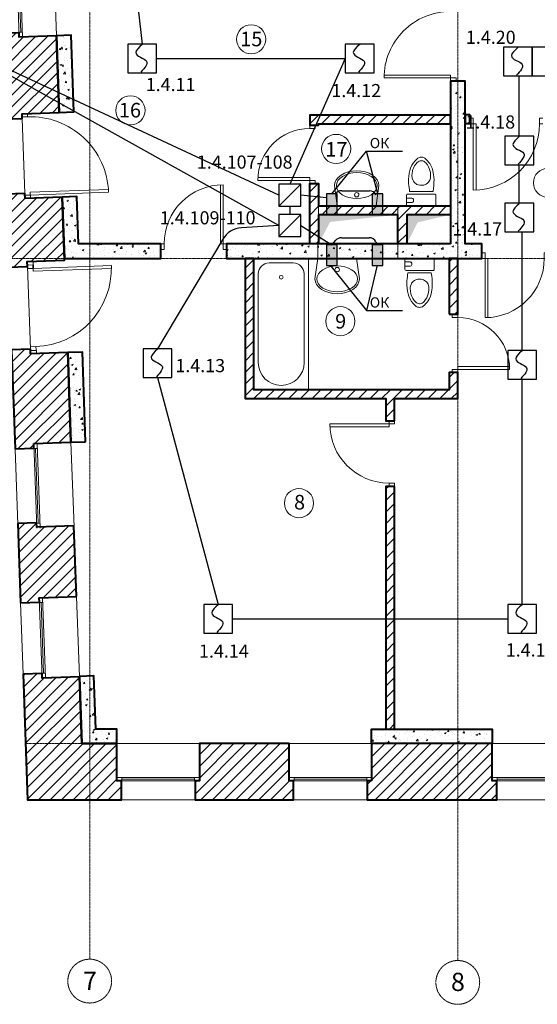
# Model space of a CAD drawing. Units: inches. Extents: x -196039 to 362495, y -184265 to -4566.
# Drawn here: x -567 to 6528, y -173396 to -159900 of the extents above; entities that cross this region are included whole.
import ezdxf

# ---------------------------------------------------------------- set-up
doc = ezdxf.new("R2010")
doc.units = ezdxf.units.IN
doc.header["$MEASUREMENT"] = 0
doc.linetypes.add('CENTER', pattern=[2, 1.25, -0.25, 0.25, -0.25])
doc.linetypes.add('Dashed', pattern=[564.444447, 282.222223, -282.222223])
for name, color, linetype, lineweight in [('doors', 7, 'Continuous', 9), ('hatch', 7, 'Continuous', 9), ('MEBEL_ I OBORUDOVANIE', 7, 'Continuous', 9), ('NOV_E OSI', 7, 'CENTER', 9), ('Santex', 7, 'Continuous', 9), ('Walls', 7, 'Continuous', 40), ('Walls new', 7, 'Continuous', 40), ('Win', 7, 'Continuous', 9), ('экспликация', 7, 'Continuous', 13)]:
    doc.layers.add(name, color=color, linetype=linetype, lineweight=lineweight)
for name, color, linetype in [('OTVERSTIA', 7, 'Continuous'), ('охранные извещатели', 1, 'Continuous'), ('примечания', 7, 'Continuous')]:
    doc.layers.add(name, color=color, linetype=linetype)
doc.styles.add('GENERATED_STYLE_21', font='TIMES.TTF')
doc.styles.get("Standard").update_dxf_attribs({"font": 'TIMES.TTF'})
doc.linetypes.add('Труба в подш', pattern='A,10,-1,[130,ltypeshp.shx,S=1,R=315,X=0,Y=0],-0.2,[130,ltypeshp.shx,S=1,R=225,X=0,Y=0],-1', length=12.2)
pattern_1 = [(45, (-1030.53, -135357.54), (-79.5495, 79.5495), [])]
pattern_2 = [(50, (-1030.53, -135357.54), (215.17805, -18.8256), [22.5, -247.5]), (355, (-1030.53, -135357.54), (-41.6254, 225.6576), [18, -198]), (100.4514, (-1012.6, -135359.1), (173.5528, 206.8319), [19.122, -210.3426]), (46.1842, (-1030.53, -135297.54), (320.1723, -49.6557), [33.75, -371.25]), (96.6356, (-1003.85, -135301.67), (280.3988, 292.2354), [28.683, -315.514]), (351.1842, (-1030.53, -135297.54), (280.3986, 292.2356), [27, -297]), (21, (-1000.53, -135312.54), (179.0721, -120.7857), [22.5, -247.5]), (326, (-1000.53, -135312.54), (72.9946, 217.545), [18, -198]), (71.4514, (-985.6, -135322.6), (252.0668, 96.7591), [19.122, -210.3426]), (37.5, (-1030.53, -135357.54), (3.64796, 99.86816), [0, -195.6, 0, -201, 0, -198.75]), (7.5, (-1030.53, -135357.54), (78.92086, 118.3235), [0, -114.6, 0, -191.1, 0, -75.75]), (327.5, (-1097.43, -135357.54), (160.14673, -6.76646), [0, -75, 0, -234, 0, -310.5]), (317.5, (-1127.43, -135357.54), (174.95585, 30.0315), [0, -97.5, 0, -155.4, 0, -220.5])]
pattern_3 = [(50, (-531.38, -135357.48), (215.178, -18.8256), [22.5, -247.5]), (355, (-531.38, -135357.48), (-41.6254, 225.6576), [18, -198]), (100.4514, (-513.44, -135359.05), (173.5528, 206.8319), [19.122, -210.3426]), (46.1842, (-531.38, -135297.48), (320.1723, -49.6557), [33.75, -371.25]), (96.6356, (-504.7, -135301.62), (280.3988, 292.2354), [28.683, -315.514]), (351.1842, (-531.38, -135297.48), (280.3986, 292.2356), [27, -297]), (21, (-501.38, -135312.48), (179.0721, -120.7857), [22.5, -247.5]), (326, (-501.38, -135312.48), (72.9946, 217.545), [18, -198]), (71.4514, (-486.45, -135322.54), (252.0668, 96.7591), [19.122, -210.3426]), (37.5, (-531.376, -135357.48), (3.64796, 99.86816), [0, -195.6, 0, -201, 0, -198.75]), (7.5, (-531.38, -135357.48), (78.92086, 118.3235), [0, -114.6, 0, -191.1, 0, -75.75]), (327.5, (-598.276, -135357.48), (160.14673, -6.76646), [0, -75, 0, -234, 0, -310.5]), (317.5, (-628.28, -135357.48), (174.95585, 30.0315), [0, -97.5, 0, -155.4, 0, -220.5])]

# ---------------------------------------------------------------- blocks, each defined once
blk = doc.blocks.new('win 1010')
for p, q in [((60, 770), (-1070, 770)), ((-1070, 304.45), (60, 304.45)), ((-1003.375, 260), (-1003.375, 304.45)), ((-1003.375, 282.225), (-6.625, 282.225)), ((-6.625, 260), (-6.625, 304.45)), ((-1070, 260), (60, 260)), ((-1010, 0), (0, 0))]:
    blk.add_line(p, q)
blk = doc.blocks.new('Bath 1800')
at = {"layer": 'MEBEL_ I OBORUDOVANIE', "color": 0, "linetype": 'Continuous'}
for p, q in [((750, 0), (0, 0)), ((0, 0), (0, -1800)), ((750, 0), (750, -1800)), ((540, -60), (210, -60)), ((60, -1425), (60, -210)), ((690, -1425), (690, -210)), ((0, -1800), (750, -1800))]:
    blk.add_line(p, q, dxfattribs=at)
for centre, radius, start, end in [((210, -210), 150, 90, 180), ((540, -210), 150, 0, 90), ((375, -256), 25, 90, 270), ((375, -256), 25, 270, 90), ((375, -1425), 315, 180, 0)]:
    blk.add_arc(centre, radius, start, end, dxfattribs=at)
blk = doc.blocks.new('win 1040')
for p, q in [((0, 0), (0, -1040)), ((260, -1100), (260, 60)), ((304.45, -1100), (304.45, 60)), ((770, -1100), (770, 60)), ((260, -6.625), (304.45, -6.625)), ((282.225, -1033.375), (282.225, -6.625)), ((260, -1033.375), (304.45, -1033.375))]:
    blk.add_line(p, q)
blk = doc.blocks.new('door 900')
at = {"linetype": 'Continuous'}
for p, q in [((44, 76), (44, 887)), ((84, 76), (84, 886)), ((0, 76), (84, 76)), ((44, 0), (0, 0)), ((44, 76), (44, 0)), ((900, 76), (856, 76)), ((856, 76), (856, 0)), ((856, 0), (900, 0))]:
    blk.add_line(p, q, dxfattribs=at)
blk.add_arc((44, 76), 811, 0, 90, dxfattribs=at)
blk = doc.blocks.new('door 800')
for p, q in [((-76, 756), (-76, 800)), ((0, 756), (-76, 756)), ((0, 800), (0, 756)), ((0, 44), (-76, 44)), ((-76, 44), (-76, 0)), ((0, 84), (710, 84)), ((0, 84), (0, 44)), ((0, 0), (0, 44)), ((0, 44), (711, 44))]:
    blk.add_line(p, q)
blk.add_arc((0, 44), 711, 0, 90)
blk = doc.blocks.new('door 1000')
for p, q in [((44.45, 76.2), (0, 76.2)), ((0, 0), (84.45, 0)), ((44.45, 0), (44.45, 76.2)), ((44.45, 0), (44.45, -911.1)), ((84.45, 0), (84.45, -911.1)), ((955.55, 0), (955.55, 76.2)), ((955.55, 76.2), (1000, 76.2)), ((1000, 0), (955.55, 0))]:
    blk.add_line(p, q)
blk.add_arc((44.45, 0), 911.1, 270, 0)
blk = doc.blocks.new('door 1200')
for p, q in [((44, -3), (111, 1106)), ((84, -5), (151, 1103)), ((0, 0), (84, -5)), ((40, -79), (-5, -76)), ((44, -3), (40, -79)), ((1153, -70), (1149, -146)), ((1198, -72), (1153, -70)), ((1149, -146), (1193, -148))]:
    blk.add_line(p, q)
blk.add_arc((44, -3), 1111, 356.5464, 86.5464)
blk = doc.blocks.new('W7')
for points in [[(164, 11), (164, -177), (164, -191), (157, -200), (147, -201), (138, -201), (0, -201), (0, 201), (126, 201), (141, 201), (160, 197), (164, 184), (164, 166)], [(198, 6), (198, -161), (243, -167), (277, -171), (291, -172), (312, -174), (324, -174), (358, -175), (397, -173), (433, -168), (483, -158), (518, -148), (556, -131), (582, -116), (598, -104), (619, -87), (638, -69), (654, -49), (661, -39), (667, -23), (669, -11), (670, -1), (669, 14), (666, 26), (657, 46), (639, 67), (616, 89), (588, 112), (559, 130), (516, 148), (486, 158), (449, 166), (406, 172), (366, 174), (330, 175), (306, 174), (279, 171), (249, 167), (224, 164), (198, 161)], [(353, -116), (368, -121), (382, -125), (410, -128), (437, -127), (460, -124), (485, -118), (512, -110), (537, -99), (564, -83), (589, -62), (601, -50), (612, -35), (617, -22), (620, -9), (620, 3), (619, 17), (614, 30), (607, 43), (595, 57), (574, 75), (550, 91), (531, 102), (519, 107), (500, 114), (484, 119), (474, 121), (456, 124), (440, 126), (422, 128), (408, 128), (394, 127), (379, 125), (356, 117), (339, 109), (325, 98), (312, 85), (302, 71), (295, 59), (290, 44), (284, 22), (283, 9), (283, -9), (285, -23), (287, -37), (294, -55), (300, -68), (311, -83), (325, -98), (339, -108)]]:
    blk.add_lwpolyline(points, close=True)
blk.add_lwpolyline([(106, 201), (106, 129), (101, 115), (93, 109), (83, 107), (74, 107), (62, 108), (52, 116), (48, 124), (47, 130), (47, 130), (47, 201)])
blk = doc.blocks.new('W1')
at = {"color": 0, "lineweight": 0}
for p, q in [((-357, 282), (-392, 253)), ((-319, 299), (-357, 282)), ((-348, 258), (-314, 274)), ((-279, 305), (-319, 299)), ((-314, 274), (-279, 279)), ((0, 266), (-279, 305)), ((-279, 279), (-245, 274)), ((-245, 274), (-211, 258)), ((-448, 169), (-467, 116)), ((-423, 215), (-448, 169)), ((-444, 107), (-427, 155)), ((-427, 155), (-405, 197)), ((-392, 253), (-423, 215)), ((-405, 197), (-378, 232)), ((-378, 232), (-348, 258)), ((-211, 258), (-181, 232)), ((-181, 232), (-154, 198)), ((-154, 198), (-131, 155)), ((-131, 155), (-115, 107)), ((-1, 266), (-1, 266)), ((0, -266), (0, 266)), ((-479, 59), (-483, 0)), ((-467, 116), (-479, 59)), ((-457, 0), (-454, 54)), ((-454, 54), (-444, 107)), ((-115, 107), (-105, 54)), ((-105, 54), (-101, 0)), ((-483, 0), (-479, -60)), ((-479, -60), (-467, -117)), ((-467, -117), (-448, -170)), ((-454, -55), (-457, 0)), ((-443, -107), (-454, -55)), ((-427, -156), (-443, -107)), ((-115, -107), (-131, -155)), ((-105, -55), (-115, -107)), ((-101, 0), (-105, -55)), ((-448, -170), (-423, -216)), ((-405, -198), (-427, -156)), ((-423, -216), (-392, -254)), ((-378, -233), (-405, -198)), ((-392, -254), (-357, -282)), ((-347, -259), (-378, -233)), ((-314, -274), (-347, -259)), ((-279, -305), (0, -266)), ((-211, -258), (-244, -274)), ((-180, -233), (-211, -258)), ((-153, -198), (-180, -233)), ((-131, -155), (-153, -198)), ((0, -266), (0, -266)), ((-357, -282), (-319, -299)), ((-319, -299), (-279, -305)), ((-279, -279), (-314, -274)), ((-244, -274), (-279, -279))]:
    blk.add_line(p, q, dxfattribs=at)
for start, end in [(90.0466, 270.0466), (270.0466, 90.0466)]:
    blk.add_arc((-153, 0), 30, start, end, dxfattribs=at)

msp = doc.modelspace()

# ---------------------------------------------------------------- hatches: boundary and pattern name
at = {"layer": 'hatch'}
h = msp.add_hatch(dxfattribs=at)
h.set_pattern_fill('ANSI31', color=256, scale=900, style=0)
h.set_pattern_definition(pattern_1)
h.paths.add_polyline_path([(-25.7, -161171.9), (-63.1, -160121.4), (-572.8, -160139.6), (-575, -160079.6), (-834.8, -160088.9), (-792.8, -161264.3), (-533, -161255.1), (-535.3, -161190.1)])
h = msp.add_hatch(dxfattribs=at)
h.set_pattern_fill('AR-CONC', color=256, scale=30, style=0)
h.set_pattern_definition(pattern_2)
edge = h.paths.add_edge_path()
edge.add_line((-63.1, -160121.4), (-25.7, -161171.9))
edge.add_line((-25.7, -161171.9), (174.2, -161164.8))
edge.add_line((174.2, -161164.8), (136.7, -160114.2))
edge.add_line((136.7, -160114.2), (-63.1, -160121.4))
h = msp.add_hatch(dxfattribs=at)
h.set_pattern_fill('AR-CONC', color=256, scale=30, style=0)
h.set_pattern_definition(pattern_3)
edge = h.paths.add_edge_path()
edge.add_line((5337.8, -162973.6), (2267.8, -162973.6))
edge.add_line((2267.8, -162973.6), (2267.8, -163173.6))
edge.add_line((2267.8, -163173.6), (5767.8, -163173.6))
edge.add_line((5767.8, -163173.6), (5767.8, -162973.6))
edge.add_line((5767.8, -162973.6), (5537.8, -162973.6))
edge.add_line((5537.8, -162973.6), (5537.8, -160743.6))
edge.add_line((5537.8, -160743.6), (5337.8, -160743.6))
edge.add_line((5337.8, -160743.6), (5337.8, -162973.7))
h = msp.add_hatch(dxfattribs=at)
h.set_pattern_fill('ANSI31', color=256, scale=900, style=0)
h.set_pattern_definition([(45, (-531.32, -135357.54), (-79.5495, 79.5495), [])])
h.paths.add_polyline_path([(5337.8, -161326.7), (5337.8, -161206.7), (3407.8, -161206.7), (3407.8, -161346.3), (3527.8, -161346.3), (3527.8, -161326.7)])
h = msp.add_hatch(dxfattribs=at)
h.set_pattern_fill('ANSI31', color=256, scale=900, style=0)
h.set_pattern_definition([(45, (-1243.74, -135050.27), (-79.5495, 79.5495), [])])
edge = h.paths.add_edge_path()
edge.add_line((5537.8, -161203.7), (5537.8, -161323.7))
edge.add_line((5537.8, -161323.7), (5603.1, -161323.7))
edge.add_line((5603.1, -161323.7), (5603.2, -161203.7))
edge.add_line((5603.2, -161203.7), (5537.8, -161203.7))
h = msp.add_hatch(dxfattribs=at)
h.set_pattern_fill('ANSI31', color=256, scale=900, style=0)
h.set_pattern_definition(pattern_1)
edge = h.paths.add_edge_path()
edge.add_line((4737.8, -162973.6), (4617.8, -162973.6))
edge.add_line((4617.8, -162973.6), (4617.8, -162573.6))
edge.add_line((4617.8, -162573.6), (3527.8, -162573.6))
edge.add_line((3527.8, -162573.6), (3527.8, -162973.6))
edge.add_line((3527.8, -162973.6), (3407.8, -162973.7))
edge.add_line((3407.8, -162973.7), (3407.8, -162146.3))
edge.add_line((3407.8, -162146.3), (3527.8, -162146.3))
edge.add_line((3527.8, -162146.3), (3527.8, -162453.6))
edge.add_line((3527.8, -162453.6), (5337.8, -162453.6))
edge.add_line((5337.8, -162453.6), (5337.8, -162573.6))
edge.add_line((5337.8, -162573.6), (4737.8, -162573.6))
edge.add_line((4737.8, -162573.6), (4737.8, -162973.7))
h = msp.add_hatch(dxfattribs=at)
h.set_pattern_fill('ANSI31', color=256, scale=900, style=0)
h.set_pattern_definition(pattern_1)
edge = h.paths.add_edge_path()
edge.add_line((-756.2, -162289.9), (-720.4, -163291.1))
edge.add_line((-720.4, -163291.1), (-460.6, -163281.8))
edge.add_line((-460.6, -163281.8), (-462.9, -163216.9))
edge.add_line((-462.9, -163216.9), (46.7, -163198.7))
edge.add_line((46.7, -163198.7), (15.8, -162331.2))
edge.add_line((15.8, -162331.2), (-493.9, -162349.4))
edge.add_line((-493.9, -162349.4), (-496.2, -162284.4))
edge.add_line((-496.2, -162284.4), (-756.1, -162293.7))
h = msp.add_hatch(dxfattribs=at)
h.set_pattern_fill('AR-CONC', color=256, scale=30, style=0)
h.set_pattern_definition(pattern_3)
edge = h.paths.add_edge_path()
edge.add_line((45.8, -163173.6), (1367.8, -163173.6))
edge.add_line((1367.8, -163173.6), (1367.8, -162973.6))
edge.add_line((1367.8, -162973.6), (238.8, -162973.6))
edge.add_line((238.8, -162973.6), (215.6, -162324))
edge.add_line((215.6, -162324), (15.8, -162331.2))
edge.add_line((15.8, -162331.2), (45.9, -163173.6))
edge.add_line((45.9, -163173.6), (1367.8, -163173.6))
h = msp.add_hatch(dxfattribs=at)
h.set_pattern_fill('ANSI31', color=256, scale=900, style=0)
h.set_pattern_definition(pattern_1)
h.paths.add_polyline_path([(4571, -165396.6), (4571, -165093.7), (5437.8, -165093.7), (5437.8, -164737.3), (5317.8, -164737.3), (5317.8, -164973.7), (2642.3, -164973.7), (2642.3, -163173.6), (2522.3, -163173.6), (2522.3, -164973.7), (2522.3, -165093.7), (4451, -165093.7), (4451, -165396.6)])
h = msp.add_hatch(dxfattribs=at)
h.set_pattern_fill('ANSI31', color=256, scale=900, style=0)
h.set_pattern_definition([(45, (-1026.52, -135357.54), (-79.5495, 79.5495), [])])
h.paths.add_polyline_path([(5317.8, -163937.3), (5437.8, -163937.3), (5437.8, -163173.6), (5317.8, -163173.6)])
h = msp.add_hatch(dxfattribs=at)
h.set_pattern_fill('ANSI31', color=256, scale=900, style=0)
h.set_pattern_definition(pattern_1)
h.paths.add_polyline_path([(-373.9, -165711.5), (135.8, -165693.3), (92, -164464), (-417.7, -164482.3), (-420, -164417.3), (-679.9, -164426.6), (-631.5, -165780.7), (-371.7, -165771.4)])
h = msp.add_hatch(dxfattribs=at)
h.set_pattern_fill('AR-CONC', color=256, scale=30, style=0)
h.set_pattern_definition(pattern_2)
edge = h.paths.add_edge_path()
edge.add_line((335.7, -165686.1), (291.8, -164456.9))
edge.add_line((291.8, -164456.9), (92, -164464))
edge.add_line((92, -164464), (135.8, -165693.3))
edge.add_line((135.8, -165693.3), (335.7, -165686.1))
h = msp.add_hatch(dxfattribs=at)
h.set_pattern_fill('ANSI31', color=256, scale=900, style=0)
h.set_pattern_definition([(45, (-531.38, -135357.48), (-79.5495, 79.5495), [])])
h.paths.add_polyline_path([(4571, -166296.6), (4451, -166296.6), (4451, -169623.6), (4571, -169623.6)])
h = msp.add_hatch(dxfattribs=at)
h.set_pattern_fill('ANSI31', color=256, scale=900, style=0)
h.set_pattern_definition(pattern_1)
edge = h.paths.add_edge_path()
edge.add_line((211.3, -167804.3), (176.8, -166838.4))
edge.add_line((176.8, -166838.4), (-332.9, -166856.7))
edge.add_line((-332.9, -166856.7), (-335, -166796.7))
edge.add_line((-335, -166796.7), (-594.9, -166806))
edge.add_line((-594.9, -166806), (-556.1, -167891.8))
edge.add_line((-556.1, -167891.8), (-296.3, -167882.5))
edge.add_line((-296.3, -167882.5), (-298.4, -167822.5))
edge.add_line((-298.4, -167822.5), (211.2, -167804.3))
h = msp.add_hatch(dxfattribs=at)
h.set_pattern_fill('ANSI31', color=256, scale=900, style=0)
h.set_pattern_definition(pattern_1)
h.paths.add_polyline_path([(250.6, -168905.8), (-259.1, -168924), (-261.2, -168864), (-521, -168873.3), (-459.6, -170593.6), (826.4, -170593.6), (826.4, -170333.6), (766.4, -170333.6), (766.4, -169823.6), (283.4, -169823.6)])
h = msp.add_hatch(dxfattribs=at)
h.set_pattern_fill('AR-CONC', color=256, scale=30, style=0)
h.set_pattern_definition(pattern_2)
edge = h.paths.add_edge_path()
edge.add_line((250.6, -168905.8), (283.4, -169823.6))
edge.add_line((283.4, -169823.6), (766.4, -169823.6))
edge.add_line((766.4, -169823.6), (766.4, -169623.6))
edge.add_line((766.4, -169623.6), (476.4, -169623.6))
edge.add_line((476.4, -169623.6), (450.3, -168894.1))
edge.add_line((450.3, -168894.1), (250.5, -168901.2))
h = msp.add_hatch(dxfattribs=at)
h.set_pattern_fill('AR-CONC', color=256, scale=30, style=0)
h.set_pattern_definition(pattern_2)
h.paths.add_polyline_path([(5911.4, -169823.6), (4256.4, -169823.6), (4256.4, -169623.6), (5911.4, -169623.6)])
h = msp.add_hatch(dxfattribs=at)
h.set_pattern_fill('ANSI31', color=256, scale=900, style=0)
h.set_pattern_definition(pattern_1)
h.paths.add_polyline_path([(1836.2, -170333.6), (1836.2, -170593.6), (3186.6, -170593.6), (3186.6, -170333.6), (3126.6, -170333.6), (3126.6, -169823.6), (1896.2, -169823.6), (1896.2, -170333.6)])
h = msp.add_hatch(dxfattribs=at)
h.set_pattern_fill('ANSI31', color=256, scale=900, style=0)
h.set_pattern_definition(pattern_1)
h.paths.add_polyline_path([(4256.4, -170333.6), (4196.4, -170333.6), (4196.4, -170593.6), (5971.4, -170593.6), (5971.4, -170333.6), (5911.4, -170333.6), (5911.4, -169823.6), (4256.4, -169823.6)])
at = {"layer": 'OTVERSTIA', "true_color": 0x000000}
for points in [[(3527.1, -162974.2), (3527.1, -162573.6), (4619, -162573.6), (3688.3, -162672.3)], [(4739, -162974.2), (4739, -162573.6), (5339, -162573.6), (4888.8, -162677.5)]]:
    msp.add_hatch(color=18, dxfattribs=at).paths.add_polyline_path(points, flags=0)
at = {"layer": 'охранные извещатели'}
h = msp.add_hatch(color=256, dxfattribs=at)
h.paths.add_polyline_path([(4264.1, -163271.5), (4409.1, -163271.5), (4409.1, -162984.7), (4264.1, -162984.7)])
h.paths.add_polyline_path([(3640.3, -163271.5), (3785.3, -163271.5), (3785.3, -162984.7), (3640.3, -162984.7)])
h.paths.add_polyline_path([(3640.3, -162573.6), (3785.3, -162573.6), (3785.3, -162286.8), (3640.3, -162286.8)])
h.paths.add_polyline_path([(4264.1, -162573.6), (4409.1, -162573.6), (4409.1, -162286.8), (4264.1, -162286.8)])

# ---------------------------------------------------------------- linework, layer by layer
at = {"layer": 'NOV_E OSI', "linetype": 'CENTER', "ltscale": 10}
for p, q in [((392.5, -172778.3), (392.4, -149488.9)), ((5437.8, -172796.2), (5437.7, -149506.8)), ((-724.6, -163173.6), (7707.8, -163173.6)), ((-487.1, -169823.6), (20405.5, -169823.6))]:
    msp.add_line(p, q, dxfattribs=at)
at = {"layer": 'NOV_E OSI'}
for centre, start, end in [((392.5, -173078.3), 0, 180), ((5437.8, -173096.2), 0, 180), ((392.5, -173078.3), 180, 0), ((5437.8, -173096.2), 180, 0)]:
    msp.add_arc(centre, 300, start, end, dxfattribs=at)
at = {"layer": 'Walls'}
for points in [[(-25.7, -161171.9), (-63.1, -160121.4), (-572.8, -160139.6), (-575, -160079.6), (-834.8, -160088.9), (-792.8, -161264.3), (-533, -161255.1), (-535.3, -161190.1), (-25.7, -161171.9)], [(-756.2, -162289.9), (-720.4, -163291.1), (-460.6, -163281.8), (-462.9, -163216.9), (46.7, -163198.7), (15.8, -162331.2), (-493.9, -162349.4), (-496.2, -162284.4), (-756.1, -162293.7)], [(211.3, -167804.3), (176.8, -166838.4), (-332.9, -166856.7), (-335, -166796.7), (-594.9, -166806), (-556.1, -167891.8), (-296.3, -167882.5), (-298.4, -167822.5), (211.2, -167804.3)]]:
    msp.add_lwpolyline(points, dxfattribs=at)
for points in [[(-373.9, -165711.5), (135.8, -165693.3), (92, -164464), (-417.7, -164482.3), (-420, -164417.3), (-679.9, -164426.6), (-631.5, -165780.7), (-371.7, -165771.4)], [(250.6, -168905.8), (-259.1, -168924), (-261.2, -168864), (-521, -168873.3), (-459.6, -170593.6), (826.4, -170593.6), (826.4, -170333.6), (766.4, -170333.6), (766.4, -169823.6), (283.4, -169823.6), (250.6, -168905.8)], [(1836.2, -170333.6), (1836.2, -170593.6), (3186.6, -170593.6), (3186.6, -170333.6), (3126.6, -170333.6), (3126.6, -169823.6), (1896.2, -169823.6), (1896.2, -170333.6)], [(4256.4, -170333.6), (4196.4, -170333.6), (4196.4, -170593.6), (5971.4, -170593.6), (5971.4, -170333.6), (5911.4, -170333.6), (5911.4, -169823.6), (4256.4, -169823.6)]]:
    msp.add_lwpolyline(points, close=True, dxfattribs=at)
at = {"layer": 'Walls new', "linetype": 'Dashed', "lineweight": 9}
for p, q in [((3527.8, -162453.6), (3527.8, -162573.6)), ((4617.8, -162453.6), (4617.8, -162573.6)), ((3517.8, -162973.6), (3517.8, -163173.6)), ((4617.8, -162973.6), (4617.8, -163173.6))]:
    msp.add_line(p, q, dxfattribs=at)
at = {"layer": 'Walls new'}
for points in [[(-63.1, -160121.4), (-25.7, -161171.9), (174.2, -161164.8), (136.7, -160114.2), (-63.1, -160121.4)], [(5337.8, -162973.6), (2267.8, -162973.6), (2267.8, -163173.6), (5767.8, -163173.6), (5767.8, -162973.6), (5537.8, -162973.6), (5537.8, -160743.6), (5337.8, -160743.6), (5337.8, -162973.7)], [(5537.8, -161203.7), (5537.8, -161323.7), (5603.1, -161323.7), (5603.2, -161203.7), (5537.8, -161203.7)], [(4737.8, -162973.6), (4617.8, -162973.6), (4617.8, -162573.6), (3527.8, -162573.6), (3527.8, -162973.6), (3407.8, -162973.7), (3407.8, -162146.3), (3527.8, -162146.3), (3527.8, -162453.6), (5337.8, -162453.6), (5337.8, -162573.6), (4737.8, -162573.6), (4737.8, -162973.7)], [(45.8, -163173.6), (1367.8, -163173.6), (1367.8, -162973.6), (238.8, -162973.6), (215.6, -162324), (15.8, -162331.2), (45.9, -163173.6), (1367.8, -163173.6)], [(335.7, -165686.1), (291.8, -164456.9), (92, -164464), (135.8, -165693.3), (335.7, -165686.1)], [(4571, -166296.6), (4451, -166296.6), (4451, -169623.6), (4571, -169623.6), (4571, -166296.6)], [(250.6, -168905.8), (283.4, -169823.6), (766.4, -169823.6), (766.4, -169623.6), (476.4, -169623.6), (450.3, -168894.1), (250.5, -168901.2)]]:
    msp.add_lwpolyline(points, dxfattribs=at)
for points in [[(5337.8, -161326.7), (5337.8, -161206.7), (3407.8, -161206.7), (3407.8, -161346.3), (3527.8, -161346.3), (3527.8, -161326.7)], [(4571, -165396.6), (4571, -165093.7), (5437.8, -165093.7), (5437.8, -164737.3), (5317.8, -164737.3), (5317.8, -164973.7), (2642.3, -164973.7), (2642.3, -163173.6), (2522.3, -163173.6), (2522.3, -164973.7), (2522.3, -164973.7), (2522.3, -165093.7), (4451, -165093.7), (4451, -165396.6)], [(5317.8, -163937.3), (5437.8, -163937.3), (5437.8, -163173.6), (5317.8, -163173.6)], [(5911.4, -169823.6), (4256.4, -169823.6), (4256.4, -169623.6), (5911.4, -169623.6)]]:
    msp.add_lwpolyline(points, close=True, dxfattribs=at)
at = {"layer": 'Win'}
for p, q in [((-533, -161255.1), (-496.2, -162284.4)), ((-461, -163263.7), (-462.7, -163216.9)), ((-380.7, -163260.9), (-461, -163263.7)), ((-460.6, -163281.8), (-420, -164417.3)), ((-382.3, -163214), (-379.2, -163303.1)), ((-338.8, -164432.5), (-419.2, -164435.4)), ((-419.2, -164435.4), (-417.5, -164482.2)), ((-337.1, -164479.4), (-338.8, -164432.5)), ((-259, -168924), (-298.4, -167822.5)), ((-296.1, -167889.1), (-251.6, -167887.5)), ((-239.2, -168856.6), (-273.8, -167888.3)), ((-214.6, -168922.4), (-254, -167820.9)), ((250.6, -168905.8), (211.2, -167804.3)), ((-556.1, -167891.8), (-521, -168873.3)), ((-261.4, -168857.4), (-217, -168855.8))]:
    msp.add_line(p, q, dxfattribs=at)
at = {"layer": 'охранные извещатели', "linetype": 'Труба в подш', "ltscale": 100}
for p, q in [((675.4, -156451.4), (1110.6, -160234.4)), ((1307.4, -160431.3), (3896.2, -160431.3)), ((3896.2, -160431.3), (3136.1, -162155.1)), ((6281.4, -161496.6), (6281.4, -160670.4)), ((3640.3, -162343.5), (3286.1, -162305.1)), ((3136.1, -162455.1), (3136.1, -162571.6)), ((2986.1, -162721.6), (2471.1, -162753.4)), ((3286.1, -162721.6), (3712.8, -162984.7)), ((6319.2, -164433.8), (6319.2, -162809.4)), ((2215.8, -162909.2), (1322.6, -164411)), ((1322.6, -164804.7), (2152.6, -167914.7)), ((6319.2, -167914.7), (6319.2, -164827.5)), ((2349.5, -168111.5), (6122.4, -168111.5))]:
    msp.add_line(p, q, dxfattribs=at)
at = {"layer": 'охранные извещатели', "linetype": 'ByBlock', "ltscale": 150}
for p, q in [((1307.4, -160234.4), (913.7, -160234.4)), ((913.7, -160234.4), (913.7, -160628.1)), ((1307.4, -160628.1), (1307.4, -160234.4)), ((4289.9, -160234.4), (3896.2, -160234.4)), ((3896.2, -160234.4), (3896.2, -160628.1)), ((4289.9, -160628.1), (4289.9, -160234.4)), ((6457.3, -160276.7), (6063.6, -160276.7)), ((6063.6, -160276.7), (6063.6, -160670.4)), ((6851, -160276.7), (6457.3, -160276.7)), ((6457.3, -160276.7), (6457.3, -160670.4)), ((6457.3, -160670.4), (6457.3, -160276.7)), ((913.7, -160628.1), (1307.4, -160628.1)), ((3896.2, -160628.1), (4289.9, -160628.1)), ((6063.6, -160670.4), (6457.3, -160670.4)), ((6457.3, -160670.4), (6851, -160670.4)), ((6478.2, -161496.6), (6084.5, -161496.6)), ((6084.5, -161496.6), (6084.5, -161890.3)), ((6478.2, -161890.3), (6478.2, -161496.6)), ((6084.5, -161890.3), (6478.2, -161890.3)), ((6478.2, -162415.7), (6084.5, -162415.7)), ((6084.5, -162415.7), (6084.5, -162809.4)), ((6478.2, -162809.4), (6478.2, -162415.7)), ((6084.5, -162809.4), (6478.2, -162809.4)), ((1519.4, -164411), (1125.7, -164411)), ((1125.7, -164411), (1125.7, -164804.7)), ((1519.4, -164804.7), (1519.4, -164411)), ((6516.1, -164433.8), (6122.4, -164433.8)), ((6122.4, -164433.8), (6122.4, -164827.5)), ((6516.1, -164827.5), (6516.1, -164433.8)), ((1125.7, -164804.7), (1519.4, -164804.7)), ((6122.4, -164827.5), (6516.1, -164827.5)), ((2349.5, -167914.7), (1955.8, -167914.7)), ((1955.8, -167914.7), (1955.8, -168308.4)), ((2349.5, -168308.4), (2349.5, -167914.7)), ((6516.1, -167914.7), (6122.4, -167914.7)), ((6122.4, -167914.7), (6122.4, -168308.4)), ((6516.1, -168308.4), (6516.1, -167914.7)), ((1955.8, -168308.4), (2349.5, -168308.4)), ((6122.4, -168308.4), (6516.1, -168308.4))]:
    msp.add_line(p, q, dxfattribs=at)
at = {"layer": 'охранные извещатели', "linetype": 'Труба в подш'}
for p, q in [((6281.4, -162415.7), (6281.4, -161890.3)), ((3846.9, -162244.7), (4226.2, -162244.7)), ((3843.9, -162888.2), (4223.2, -162888.2)), ((3712.8, -162984.7), (3765.5, -162924)), ((4315.1, -162943.8), (4336.6, -162984.7))]:
    msp.add_line(p, q, dxfattribs=at)
at = {"layer": 'охранные извещатели'}
for p, q in [((3286.1, -162155.1), (2986.1, -162455.1)), ((3286.1, -162571.6), (2986.1, -162871.6))]:
    msp.add_line(p, q, dxfattribs=at)
for points in [[(2986.1, -162455.1), (3286.1, -162455.1), (3286.1, -162155.1), (2986.1, -162155.1)], [(2986.1, -162871.6), (3286.1, -162871.6), (3286.1, -162571.6), (2986.1, -162571.6)]]:
    msp.add_lwpolyline(points, close=True, dxfattribs=at)
at = {"layer": 'охранные извещатели', "linetype": 'Continuous'}
for points in [[(3640.3, -162573.6), (3785.3, -162573.6), (3785.3, -162286.8), (3640.3, -162286.8)], [(4264.1, -162573.6), (4409.1, -162573.6), (4409.1, -162286.8), (4264.1, -162286.8)], [(3640.3, -163271.5), (3785.3, -163271.5), (3785.3, -162984.7), (3640.3, -162984.7)], [(4264.1, -163271.5), (4409.1, -163271.5), (4409.1, -162984.7), (4264.1, -162984.7)]]:
    msp.add_lwpolyline(points, close=True, dxfattribs=at)
at = {"layer": 'охранные извещатели', "linetype": 'Труба в подш'}
for centre, radius, start, end in [((3846.9, -162348.7), 104, 90.01764, 143.46181), ((4226.2, -162348.6), 103.8, 27.71048, 90), ((3843.9, -162992.1), 103.8, 90, 139.04047), ((4223.2, -162992.1), 103.8, 27.71048, 90)]:
    msp.add_arc(centre, radius, start, end, dxfattribs=at)
at = {"layer": 'охранные извещатели', "linetype": 'Труба в подш', "ltscale": 100}
msp.add_arc((2490.8, -163072.7), 320, 93.52663, 149.25895, dxfattribs=at)
at = {"layer": 'охранные извещатели'}
for points in [[(1110.6, -160241.4), (1063.9, -160276.8), (953.6, -160394.6), (1252.3, -160445.8), (1144.7, -160563.7), (1094.5, -160618.8)], [(4093, -160241.4), (4046.3, -160276.8), (3936.1, -160394.6), (4234.7, -160445.8), (4127.2, -160563.7), (4077, -160618.8)], [(6260.4, -160283.7), (6213.7, -160319.1), (6103.5, -160436.9), (6402.2, -160488.1), (6294.6, -160606), (6244.4, -160661.1)], [(6281.4, -161503.5), (6234.6, -161538.9), (6124.4, -161656.8), (6423.1, -161708), (6315.5, -161825.9), (6265.3, -161880.9)], [(6281.4, -162422.6), (6234.6, -162458), (6124.4, -162575.9), (6423.1, -162627), (6315.5, -162745), (6265.3, -162800)], [(1322.6, -164418), (1275.8, -164453.4), (1165.6, -164571.2), (1464.3, -164622.4), (1356.7, -164740.3), (1306.5, -164795.4)], [(6319.2, -164440.7), (6272.5, -164476.1), (6162.2, -164594), (6460.9, -164645.2), (6353.4, -164763.1), (6303.2, -164818.1)], [(2152.6, -167921.6), (2105.9, -167957), (1995.7, -168074.9), (2294.3, -168126), (2186.8, -168244), (2136.6, -168299)], [(6319.2, -167921.6), (6272.5, -167957), (6162.2, -168074.9), (6460.9, -168126), (6353.4, -168244), (6303.2, -168299)]]:
    msp.add_open_spline(points, degree=3, knots=[2.9075447, 2.9075447, 2.9075447, 2.9075447, 4.7227769, 7.9525995, 10.7780146, 10.7780146, 10.7780146, 10.7780146], dxfattribs=at)
at = {"layer": 'примечания', "ltscale": 50}
for p in [(2986.1, -162305.1), (2986.1, -162721.6)]:
    msp.add_line(p, (-1536.2, -160202.3), dxfattribs=at)
at = {"layer": 'примечания', "color": 7}
for p, q in [((3712.8, -162286.8), (4187.9, -161703.9)), ((4187.9, -161703.9), (4680.5, -161703.9)), ((4341.5, -162286.8), (4187.9, -161703.9)), ((3704, -163283.5), (4187.9, -163887.9)), ((4327.8, -163283.5), (4187.9, -163887.9)), ((4187.9, -163887.9), (4680.5, -163887.9))]:
    msp.add_line(p, q, dxfattribs=at)
at = {"layer": 'экспликация'}
for centre in [(2605.7, -160169.3), (950.4, -161143.2), (3770.2, -161671.8), (6675.8, -162136.1), (3828.2, -164033.3), (3260.9, -166527)]:
    msp.add_circle(centre, 200, dxfattribs=at)

# ---------------------------------------------------------------- block references
at = {"layer": 'doors', "xscale": -1}
for name, p, rotation in [('door 1000', (5337.8, -160743.6), 270), ('door 900', (5767.8, -163097.4), 180), ('door 900', (4571, -165396.6), 90)]:
    msp.add_blockref(name, p, dxfattribs=dict(at, rotation=rotation))
at = {"layer": 'doors', "yscale": 0.9666666658595204, "zscale": 0.9666666658603753}
for p, xscale, rotation in [((-420.3, -162346.7), -0.9666666658589085, 268.5922544017857), ((-385.3, -163266.1), 0.9666666658690505, 275.4995318744105)]:
    msp.add_blockref('door 1200', p, dxfattribs=dict(at, xscale=xscale, rotation=rotation))
at = {"layer": 'doors'}
for name, p in [('door 1000', (5603.1, -161325.6)), ('door 800', (5437.8, -164737.3))]:
    msp.add_blockref(name, p, dxfattribs=at)
at = {"layer": 'doors', "xscale": -1}
for name, p in [('door 800', (3407.8, -162146.3)), ('door 900', (2267.8, -163049.8))]:
    msp.add_blockref(name, p, dxfattribs=at)
at = {"layer": 'Santex'}
for name, p, rotation in [('W7', (4937.7, -162453.6), 90), ('W1', (3784.7, -163173.6), 89.95340804161977)]:
    msp.add_blockref(name, p, dxfattribs=dict(at, rotation=rotation))
at = {"layer": 'Santex', "xscale": -1}
for name, p, rotation in [('W1', (4052.7, -162453.6), 90.0465919583802), ('W7', (4913.8, -163173.6), 90)]:
    msp.add_blockref(name, p, dxfattribs=dict(at, rotation=rotation))
at = {"layer": 'Santex'}
msp.add_blockref('Bath 1800', (2642.3, -163173.6), dxfattribs=at)
at = {"layer": 'Win', "rotation": 2.045893138606524}
for p in [(-871.9, -159049.6), (-631.5, -165780.7)]:
    msp.add_blockref('win 1040', p, dxfattribs=at)
at = {"layer": 'Win'}
for p in [(1836.2, -170593.6), (4196.4, -170593.6), (6981.2, -170593.6)]:
    msp.add_blockref('win 1010', p, dxfattribs=at)

# ---------------------------------------------------------------- texts
at = {"layer": 'NOV_E OSI', "style": 'GENERATED_STYLE_21'}
for s, p in [('7', (301.7, -173199.3)), ('8', (5345.1, -173213.7))]:
    msp.add_text(s, height=250, dxfattribs=at).set_placement(p)
at = {"layer": 'экспликация'}
for s, height, p in [('1.4.20', 180, (5549.2, -160231.3)), ('1.4.11', 180, (1160.4, -160879.2)), ('1.4.12', 180, (3705.1, -160961.9)), ('1.4.18', 180, (5541.9, -161392.8)), ('ОК', 140, (4231.9, -161661.5)), ('1.4.107-108', 180, (1861, -161942)), ('1.4.109-110', 180, (1353.2, -162705.4)), ('1.4.17', 180, (5363.2, -162858.5)), ('ОК', 140, (4231.9, -163845.6)), ('1.4.13', 180, (1566.5, -164731.7)), ('1.4.14', 180, (1890.4, -168644.7)), ('1.4.15', 180, (6095.4, -168629.4))]:
    msp.add_text(s, height=height, dxfattribs=at).set_placement(p)
at = {"layer": 'экспликация', "char_height": 200, "width": 200, "attachment_point": 5, "style": 'GENERATED_STYLE_21'}
for s, insert in [('\\A1;{\\fTimes New Roman CYR|b0|i0|c204|p18;\\C7;15}', (2607.9, -160164.7)), ('\\A1;{\\fTimes New Roman CYR|b0|i0|c204|p18;\\C7;16}', (944.2, -161140.5)), ('{\\fTimes New Roman|b0|i0|c204|p18;\\C7;9}', (3832.4, -164033.7)), ('{\\fTimes New Roman|b0|i0|c204|p18;\\C7;8}', (3269.1, -166513.9))]:
    msp.add_mtext(s, dxfattribs=dict(at, insert=insert))
at = {"layer": 'экспликация', "color": 7, "insert": (3774.7, -161577.3), "char_height": 200, "width": 200, "attachment_point": 2, "style": 'GENERATED_STYLE_21'}
msp.add_mtext('\\A1;{\\fTimes New Roman CYR|b0|i0|c204|p18;\\C7;17}', dxfattribs=at)

doc.saveas('drawing.dxf')
